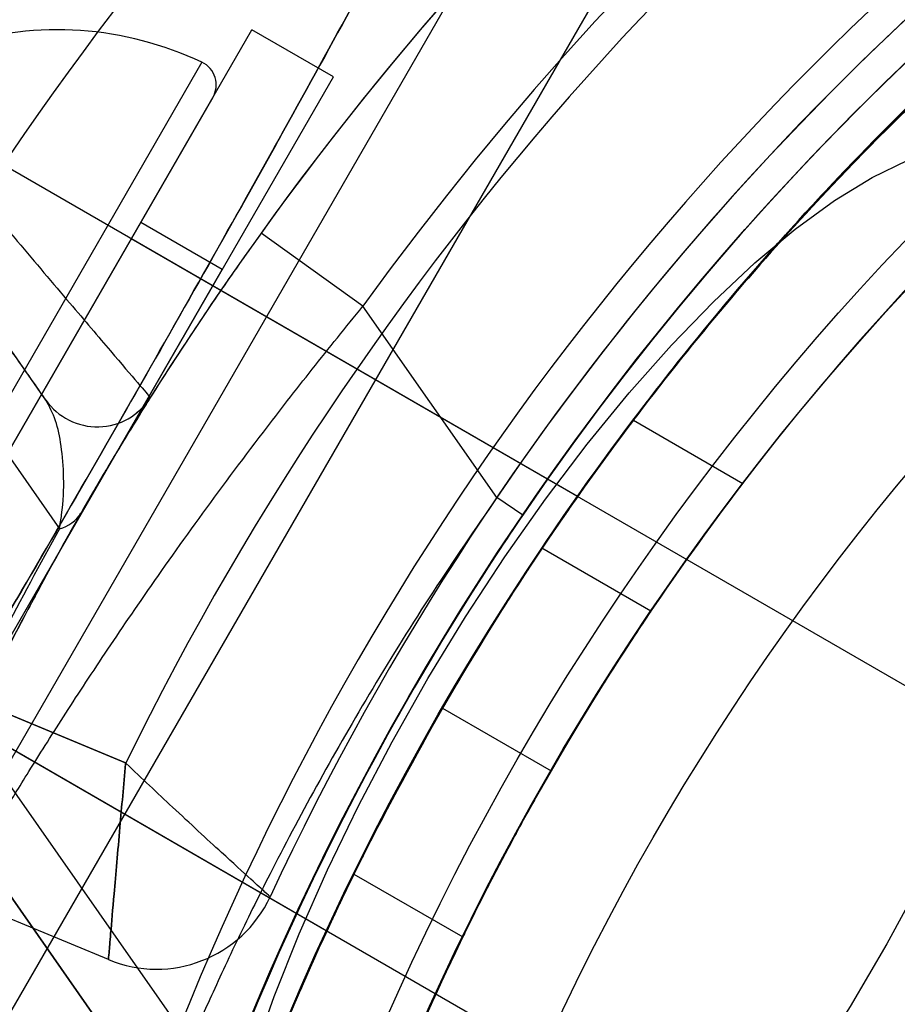
# Model space of a CAD drawing. Units: millimetres. Extents: x 20775 to 26968, y 27920 to 34655.
# Drawn here: x 23520 to 23534, y 30039 to 30055 of the extents above; entities that cross this region are included whole.
import ezdxf

# ---------------------------------------------------------------- set-up
doc = ezdxf.new("R2010")
doc.units = ezdxf.units.MM
doc.header["$LTSCALE"] = 200
doc.layers.add('OTWORY_MONTAŻOWE', color=1, linetype='Continuous')

msp = doc.modelspace()

# ---------------------------------------------------------------- linework, layer by layer
at = {"color": 7, "linetype": 'Continuous', "lineweight": 25}
for p, q in [((23501.024, 30074.133), (23520.178, 30046.779)), ((23502.381, 30066.965), (23522.089, 30038.818)), ((23521.806, 30037.479), (23501.561, 30066.392)), ((23519.962, 30048.83), (23507.792, 30066.21)), ((23521.234, 30043.042), (23470.835, 30063.988)), ((23520.959, 30039.907), (23469.684, 30061.218)), ((23513.057, 30032.101), (23529.884, 30061.247)), ((23514.796, 30031.096), (23531.646, 30060.281)), ((23514.796, 30031.096), (23531.646, 30060.281)), ((23514.057, 30033.833), (23528.907, 30059.554)), ((23515.797, 30032.83), (23530.645, 30058.547)), ((23515.4, 30041.141), (23523.249, 30054.737)), ((23515.4, 30041.141), (23523.249, 30054.737)), ((23524.548, 30053.987), (23523.249, 30054.737)), ((23524.548, 30053.987), (23523.249, 30054.737)), ((23528.441, 30047.294), (23516.14, 30054.396)), ((23528.441, 30047.294), (23516.14, 30054.396)), ((23528.441, 30047.294), (23516.144, 30054.394)), ((23528.441, 30047.294), (23516.144, 30054.394)), ((23522.45, 30054.217), (23515.451, 30042.094)), ((23522.45, 30054.217), (23515.451, 30042.094)), ((23516.699, 30040.391), (23524.548, 30053.987)), ((23516.699, 30040.391), (23524.548, 30053.987)), ((23522.625, 30053.655), (23516.024, 30042.222)), ((23522.625, 30053.655), (23516.024, 30042.222)), ((23517.175, 30044.215), (23521.474, 30051.662)), ((23517.175, 30044.215), (23521.474, 30051.662)), ((23522.773, 30050.913), (23521.474, 30051.663)), ((23522.773, 30050.913), (23521.474, 30051.663)), ((23525.019, 30050.326), (23523.396, 30051.494)), ((23521.324, 30051.402), (23517.325, 30044.475)), ((23521.324, 30051.402), (23517.325, 30044.475)), ((23542.109, 30039.403), (23521.324, 30051.403)), ((23542.109, 30039.403), (23521.324, 30051.403)), ((23518.474, 30043.465), (23522.773, 30050.912)), ((23518.474, 30043.465), (23522.773, 30050.912)), ((23527.155, 30047.274), (23525.019, 30050.326)), ((23529.334, 30048.51), (23531.08, 30047.502)), ((23512.144, 30047.465), (23524.442, 30040.365)), ((23512.144, 30047.465), (23524.442, 30040.365)), ((23512.146, 30047.464), (23524.442, 30040.365)), ((23512.146, 30047.464), (23524.442, 30040.365)), ((23527.569, 30046.993), (23527.155, 30047.274)), ((23511.818, 30046.955), (23521.234, 30043.042)), ((23529.61, 30045.464), (23527.874, 30046.467)), ((23517.324, 30044.475), (23538.109, 30032.475)), ((23517.324, 30044.475), (23538.109, 30032.475)), ((23526.288, 30043.918), (23526.288, 30043.918)), ((23526.288, 30043.918), (23528.02, 30042.918)), ((23518.592, 30042.07), (23521.806, 30037.479)), ((23524.876, 30041.269), (23526.612, 30040.267))]:
    msp.add_line(p, q, dxfattribs=at)
at = {"color": 7, "linetype": 'Continuous', "lineweight": 25, "flags": 128}
for points in [[(23523.255, 30038.339), (23523.603, 30039.317), (23524.004, 30040.319), (23524.454, 30041.336), (23524.948, 30042.359), (23525.484, 30043.379), (23526.055, 30044.387), (23526.657, 30045.375), (23527.285, 30046.332), (23527.933, 30047.252), (23528.595, 30048.126), (23529.266, 30048.947), (23529.94, 30049.706), (23530.61, 30050.398), (23531.271, 30051.017), (23531.917, 30051.556), (23532.543, 30052.011), (23533.142, 30052.379), (23533.71, 30052.656)], [(23533.931, 30041.175), (23533.377, 30040.16), (23532.79, 30039.161), (23532.174, 30038.188), (23531.535, 30037.248), (23530.88, 30036.35), (23530.212, 30035.502), (23529.539, 30034.711), (23528.867, 30033.984), (23528.2, 30033.328), (23527.546, 30032.749), (23526.909, 30032.251), (23526.296, 30031.839), (23525.712, 30031.516), (23525.161, 30031.286), (23524.649, 30031.15), (23524.181, 30031.11), (23523.76, 30031.165), (23523.39, 30031.316)]]:
    msp.add_lwpolyline(points, dxfattribs=at)
at = {"color": 7, "linetype": 'Continuous', "lineweight": 25}
for radius in [45, 45, 44.45, 43, 43, 43, 42.45, 40.5, 40.5, 40.5, 40.5, 40.5, 40.5, 40.5]:
    msp.add_circle((23564.783, 30021.693), radius, dxfattribs=at)
for centre, radius, start, end in [((23564.783, 30021.693), 62.5, 95.78322, 150), ((23564.783, 30021.693), 62.5, 95.78322, 150), ((23564.783, 30021.693), 58.5, 30, 150), ((23564.783, 30021.693), 58.5, 30, 150), ((23564.783, 30021.693), 55, 93.1268, 146.4916), ((23564.783, 30021.693), 51, 35.756, 144.244), ((23564.783, 30021.693), 51, 93.3074, 147.7991), ((23564.783, 30021.693), 49, 35.756, 144.244), ((23564.783, 30021.693), 48.5, 26.1149, 153.8851), ((23564.783, 30021.693), 48.5, 26.1149, 153.8851), ((23564.783, 30021.693), 46, 21.8564, 158.1436), ((23564.783, 30021.693), 45.5, 24.9818, 155.0182), ((23564.783, 30021.693), 45.5, 24.9818, 155.0182), ((23564.783, 30021.693), 45.5, 34.2099, 145.7901), ((23564.783, 30021.693), 45, 20.6854, 159.3146), ((23564.783, 30021.693), 45, 34.2099, 145.7901), ((23564.783, 30021.693), 44.45, 332.5789, 327.4211), ((23564.783, 30021.693), 42.45, 332.7004, 327.2996), ((23520.144, 30049.359), 5.377, 64.6096, 107.529), ((23520.144, 30049.359), 5.377, 64.6096, 107.529), ((23522.279, 30053.856), 0.4, 330, 64.6096), ((23522.279, 30053.856), 0.4, 330, 64.6096), ((23520.781, 30049.403), 1, 215, 327.7991), ((23520.781, 30049.403), 1, 215, 327.7991), ((23564.783, 30021.693), 44.45, 142.8923, 150), ((23564.783, 30021.693), 42.45, 142.5556, 150), ((23520.046, 30047.319), 0.556, 283.6338, 328.6541), ((23564.783, 30021.693), 44.45, 150, 157.1077), ((23564.783, 30021.693), 42.45, 150, 157.4444), ((23521.727, 30041.754), 2, 247.4314, 335.0182), ((23521.727, 30041.754), 2, 247.4314, 335.0182)]:
    msp.add_arc(centre, radius, start, end, dxfattribs=at)
for points, knots in [([(23530.391, 30067.276), (23530.348, 30067.005), (23530.26, 30066.445), (23529.92, 30065.418), (23529.45, 30064.226), (23528.839, 30062.854), (23528.104, 30061.318), (23527.253, 30059.628), (23526.297, 30057.797), (23525.251, 30055.845), (23524.126, 30053.792), (23522.941, 30051.665), (23521.709, 30049.488), (23520.448, 30047.289), (23519.175, 30045.098), (23517.905, 30042.943), (23516.655, 30040.852), (23515.441, 30038.853), (23514.273, 30036.971), (23513.165, 30035.228), (23512.127, 30033.645), (23511.165, 30032.241), (23510.282, 30031.026), (23509.485, 30030.023), (23508.767, 30029.217), (23508.325, 30028.859), (23508.111, 30028.686)], [0, 0, 0, 0, 0.036533, 0.075371, 0.115613, 0.156793, 0.198823, 0.241237, 0.283941, 0.327016, 0.370155, 0.413362, 0.456679, 0.500031, 0.543324, 0.586621, 0.629886, 0.673031, 0.716011, 0.758754, 0.801207, 0.843194, 0.8844, 0.924613, 0.963405, 1, 1, 1, 1]), ([(23508.111, 30028.686), (23508.324, 30028.859), (23508.765, 30029.215), (23509.484, 30030.023), (23510.282, 30031.026), (23511.164, 30032.241), (23512.127, 30033.646), (23513.165, 30035.227), (23514.273, 30036.971), (23515.44, 30038.853), (23516.656, 30040.853), (23517.905, 30042.943), (23519.175, 30045.099), (23520.448, 30047.289), (23521.709, 30049.488), (23522.941, 30051.665), (23524.127, 30053.793), (23525.25, 30055.845), (23526.298, 30057.797), (23527.253, 30059.628), (23528.104, 30061.318), (23528.839, 30062.854), (23529.45, 30064.226), (23529.92, 30065.418), (23530.26, 30066.445), (23530.348, 30067.005), (23530.391, 30067.276)], [0, 0, 0, 0, 0.036532, 0.075371, 0.115612, 0.156793, 0.198826, 0.241231, 0.283929, 0.327045, 0.370129, 0.413325, 0.456716, 0.50001, 0.543255, 0.586702, 0.629843, 0.67298, 0.716073, 0.758748, 0.801171, 0.843207, 0.884387, 0.924629, 0.963468, 1, 1, 1, 1]), ([(23530.391, 30067.276), (23530.348, 30067.005), (23530.26, 30066.445), (23529.92, 30065.418), (23529.45, 30064.226), (23528.839, 30062.854), (23528.104, 30061.318), (23527.253, 30059.628), (23526.297, 30057.797), (23525.251, 30055.845), (23524.126, 30053.792), (23522.941, 30051.665), (23521.709, 30049.488), (23520.448, 30047.289), (23519.175, 30045.098), (23517.905, 30042.943), (23516.655, 30040.852), (23515.441, 30038.853), (23514.273, 30036.971), (23513.165, 30035.228), (23512.127, 30033.645), (23511.165, 30032.241), (23510.282, 30031.026), (23509.485, 30030.023), (23508.767, 30029.217), (23508.325, 30028.859), (23508.111, 30028.686)], [0, 0, 0, 0, 0.036533, 0.075371, 0.115613, 0.156793, 0.198823, 0.241237, 0.283941, 0.327016, 0.370155, 0.413362, 0.456679, 0.500031, 0.543324, 0.586621, 0.629886, 0.673031, 0.716011, 0.758754, 0.801207, 0.843194, 0.8844, 0.924613, 0.963405, 1, 1, 1, 1]), ([(23508.111, 30028.686), (23508.324, 30028.859), (23508.765, 30029.215), (23509.484, 30030.023), (23510.282, 30031.026), (23511.164, 30032.241), (23512.127, 30033.646), (23513.165, 30035.227), (23514.273, 30036.971), (23515.44, 30038.853), (23516.656, 30040.853), (23517.905, 30042.943), (23519.175, 30045.099), (23520.448, 30047.289), (23521.709, 30049.488), (23522.941, 30051.665), (23524.127, 30053.793), (23525.25, 30055.845), (23526.298, 30057.797), (23527.253, 30059.628), (23528.104, 30061.318), (23528.839, 30062.854), (23529.45, 30064.226), (23529.92, 30065.418), (23530.26, 30066.445), (23530.348, 30067.005), (23530.391, 30067.276)], [0, 0, 0, 0, 0.036532, 0.075371, 0.115612, 0.156793, 0.198826, 0.241231, 0.283929, 0.327045, 0.370129, 0.413325, 0.456716, 0.50001, 0.543255, 0.586702, 0.629843, 0.67298, 0.716073, 0.758748, 0.801171, 0.843207, 0.884387, 0.924629, 0.963468, 1, 1, 1, 1]), ([(23520.406, 30017.78), (23520.361, 30018.424), (23520.294, 30019.393), (23520.259, 30020.828), (23520.257, 30022.107), (23520.303, 30023.627), (23520.424, 30025.415), (23520.632, 30027.309), (23520.934, 30029.268), (23521.332, 30031.253), (23521.829, 30033.261), (23522.435, 30035.298), (23523.111, 30037.227), (23523.832, 30039.021), (23524.578, 30040.684), (23525.399, 30042.329), (23526.411, 30044.167), (23527.646, 30046.165), (23529.144, 30048.307), (23530.769, 30050.361), (23532.48, 30052.284), (23534.238, 30054.046), (23536.035, 30055.665), (23537.873, 30057.15), (23539.626, 30058.423), (23541.242, 30059.486), (23542.721, 30060.379), (23544.122, 30061.155), (23545.2, 30061.705), (23545.801, 30061.993), (23545.979, 30062.079)], [0, 0, 0, 0, 0.050301, 0.075703, 0.101098, 0.13582, 0.170543, 0.206315, 0.24209, 0.276781, 0.311473, 0.347008, 0.382544, 0.411841, 0.441139, 0.470848, 0.500557, 0.542247, 0.583937, 0.626858, 0.669775, 0.710835, 0.751891, 0.794472, 0.837047, 0.873313, 0.909576, 0.946947, 0.984334, 1, 1, 1, 1]), ([(23520.406, 30017.78), (23520.361, 30018.424), (23520.294, 30019.393), (23520.259, 30020.828), (23520.257, 30022.107), (23520.303, 30023.627), (23520.424, 30025.415), (23520.632, 30027.309), (23520.934, 30029.268), (23521.332, 30031.253), (23521.829, 30033.261), (23522.435, 30035.298), (23523.111, 30037.227), (23523.832, 30039.021), (23524.578, 30040.684), (23525.399, 30042.329), (23526.411, 30044.167), (23527.646, 30046.165), (23529.144, 30048.307), (23530.769, 30050.361), (23532.48, 30052.284), (23534.238, 30054.046), (23536.035, 30055.665), (23537.873, 30057.15), (23539.626, 30058.423), (23541.242, 30059.486), (23542.721, 30060.379), (23544.122, 30061.155), (23545.2, 30061.705), (23545.801, 30061.993), (23545.979, 30062.079)], [0, 0, 0, 0, 0.050301, 0.075703, 0.101098, 0.13582, 0.170543, 0.206315, 0.24209, 0.276781, 0.311473, 0.347008, 0.382544, 0.411841, 0.441139, 0.470848, 0.500557, 0.542247, 0.583937, 0.626858, 0.669775, 0.710835, 0.751891, 0.794472, 0.837047, 0.873313, 0.909576, 0.946947, 0.984334, 1, 1, 1, 1]), ([(23545.863, 30062.024), (23545.271, 30061.732), (23544.378, 30061.293), (23543.088, 30060.583), (23541.958, 30059.925), (23540.647, 30059.104), (23539.15, 30058.085), (23537.609, 30056.939), (23536.061, 30055.679), (23534.54, 30054.322), (23533.051, 30052.869), (23531.596, 30051.307), (23529.923, 30049.329), (23528.101, 30046.88), (23526.395, 30044.173), (23525.017, 30041.611), (23523.909, 30039.236), (23522.94, 30036.793), (23522.13, 30034.344), (23521.484, 30031.939), (23520.983, 30029.574), (23520.618, 30027.242), (23520.393, 30025.087), (23520.281, 30023.154), (23520.249, 30021.425), (23520.278, 30019.821), (23520.336, 30018.728), (23520.377, 30018.162), (23520.384, 30018.072)], [0, 0, 0, 0, 0.051664, 0.077773, 0.103876, 0.139073, 0.174272, 0.210522, 0.246774, 0.281941, 0.317111, 0.353126, 0.389143, 0.445528, 0.502625, 0.54492, 0.587214, 0.630764, 0.674307, 0.715827, 0.757343, 0.800396, 0.843444, 0.880215, 0.916984, 0.954885, 0.992801, 1, 1, 1, 1]), ([(23545.863, 30062.024), (23545.271, 30061.732), (23544.378, 30061.293), (23543.088, 30060.583), (23541.958, 30059.925), (23540.647, 30059.104), (23539.15, 30058.085), (23537.609, 30056.939), (23536.061, 30055.679), (23534.54, 30054.322), (23533.051, 30052.869), (23531.596, 30051.307), (23529.923, 30049.329), (23528.101, 30046.88), (23526.395, 30044.173), (23525.017, 30041.611), (23523.909, 30039.236), (23522.94, 30036.793), (23522.13, 30034.344), (23521.484, 30031.939), (23520.983, 30029.574), (23520.618, 30027.242), (23520.393, 30025.087), (23520.281, 30023.154), (23520.249, 30021.425), (23520.278, 30019.821), (23520.336, 30018.728), (23520.377, 30018.162), (23520.384, 30018.072)], [0, 0, 0, 0, 0.0516639, 0.077773, 0.1038758, 0.1390726, 0.1742717, 0.2105221, 0.2467737, 0.281941, 0.3171106, 0.3531258, 0.3891429, 0.4455279, 0.5026249, 0.5449198, 0.5872145, 0.6307635, 0.6743068, 0.7158265, 0.7573429, 0.800396, 0.8434441, 0.8802153, 0.9169843, 0.9548848, 0.9928008, 1, 1, 1, 1]), ([(23526.288, 30043.918), (23526.744, 30044.677), (23527.655, 30046.194), (23529.198, 30048.378), (23530.864, 30050.476), (23532.609, 30052.421), (23534.384, 30054.184), (23536.182, 30055.79), (23538.019, 30057.261), (23539.81, 30058.551), (23541.503, 30059.652), (23543.083, 30060.587), (23544.582, 30061.4), (23545.513, 30061.852), (23545.979, 30062.079)], [0, 0, 0, 0, 0.085268, 0.170536, 0.258448, 0.346352, 0.428401, 0.510444, 0.595545, 0.680634, 0.759132, 0.837618, 0.9188, 1, 1, 1, 1]), ([(23526.288, 30043.918), (23526.744, 30044.677), (23527.655, 30046.194), (23529.198, 30048.378), (23530.864, 30050.476), (23532.609, 30052.421), (23534.384, 30054.184), (23536.182, 30055.79), (23538.019, 30057.261), (23539.81, 30058.551), (23541.503, 30059.652), (23543.083, 30060.587), (23544.582, 30061.4), (23545.513, 30061.852), (23545.979, 30062.079)], [0, 0, 0, 0, 0.085268, 0.170536, 0.258448, 0.346352, 0.428401, 0.510444, 0.595545, 0.680634, 0.759132, 0.837618, 0.9188, 1, 1, 1, 1]), ([(23545.863, 30062.024), (23545.369, 30061.781), (23544.379, 30061.296), (23542.737, 30060.393), (23540.955, 30059.311), (23539.16, 30058.098), (23537.436, 30056.806), (23535.795, 30055.454), (23534.155, 30053.963), (23532.565, 30052.367), (23531.061, 30050.694), (23529.638, 30048.948), (23528.287, 30047.103), (23527.17, 30045.413), (23526.533, 30044.333), (23526.288, 30043.918)], [0, 0, 0, 0, 0.086405, 0.172773, 0.262481, 0.352204, 0.427183, 0.502164, 0.579467, 0.656776, 0.730042, 0.803313, 0.878266, 0.953222, 1, 1, 1, 1]), ([(23545.863, 30062.024), (23545.369, 30061.781), (23544.379, 30061.296), (23542.737, 30060.393), (23540.955, 30059.311), (23539.16, 30058.098), (23537.436, 30056.806), (23535.795, 30055.454), (23534.155, 30053.963), (23532.565, 30052.367), (23531.061, 30050.694), (23529.638, 30048.948), (23528.287, 30047.103), (23527.17, 30045.413), (23526.533, 30044.333), (23526.288, 30043.918)], [0, 0, 0, 0, 0.086405, 0.172773, 0.262481, 0.352204, 0.427183, 0.502164, 0.579467, 0.656776, 0.730042, 0.803313, 0.878266, 0.953222, 1, 1, 1, 1]), ([(23526.288, 30043.918), (23526.744, 30044.677), (23527.655, 30046.194), (23529.201, 30048.376), (23530.872, 30050.472), (23532.619, 30052.41), (23534.395, 30054.162), (23536.19, 30055.754), (23538.025, 30057.211), (23539.823, 30058.494), (23541.533, 30059.594), (23543.139, 30060.531), (23544.663, 30061.343), (23545.61, 30061.793), (23546.083, 30062.018)], [0, 0, 0, 0, 0.085169, 0.170337, 0.258178, 0.346009, 0.427545, 0.509076, 0.59361, 0.678134, 0.75723, 0.836315, 0.918148, 1, 1, 1, 1]), ([(23526.288, 30043.918), (23526.744, 30044.677), (23527.655, 30046.194), (23529.201, 30048.376), (23530.872, 30050.472), (23532.619, 30052.41), (23534.395, 30054.162), (23536.19, 30055.754), (23538.025, 30057.211), (23539.823, 30058.494), (23541.533, 30059.594), (23543.139, 30060.531), (23544.663, 30061.343), (23545.61, 30061.793), (23546.083, 30062.018)], [0, 0, 0, 0, 0.085169, 0.170337, 0.258178, 0.346009, 0.427545, 0.509076, 0.59361, 0.678134, 0.75723, 0.836315, 0.918148, 1, 1, 1, 1]), ([(23545.967, 30061.964), (23545.468, 30061.725), (23544.471, 30061.247), (23542.819, 30060.354), (23541.028, 30059.284), (23539.223, 30058.081), (23537.487, 30056.795), (23535.832, 30055.446), (23534.178, 30053.955), (23532.578, 30052.358), (23531.066, 30050.687), (23529.64, 30048.943), (23528.287, 30047.1), (23527.17, 30045.412), (23526.532, 30044.332), (23526.288, 30043.918)], [0, 0, 0, 0, 0.086297, 0.172557, 0.262119, 0.351697, 0.426914, 0.502135, 0.579703, 0.657279, 0.730452, 0.80363, 0.878505, 0.953382, 1, 1, 1, 1]), ([(23545.967, 30061.964), (23545.468, 30061.725), (23544.471, 30061.247), (23542.819, 30060.354), (23541.028, 30059.284), (23539.223, 30058.081), (23537.487, 30056.795), (23535.832, 30055.446), (23534.178, 30053.955), (23532.578, 30052.358), (23531.066, 30050.687), (23529.64, 30048.943), (23528.287, 30047.1), (23527.17, 30045.412), (23526.532, 30044.332), (23526.288, 30043.918)], [0, 0, 0, 0, 0.086297, 0.172557, 0.262119, 0.351697, 0.426914, 0.502135, 0.579703, 0.657279, 0.730452, 0.80363, 0.878505, 0.953382, 1, 1, 1, 1]), ([(23518.924, 30052.056), (23519.119, 30051.824), (23519.462, 30051.416), (23519.939, 30050.852), (23520.336, 30050.384), (23520.693, 30049.964), (23521.091, 30049.497), (23521.462, 30049.064), (23521.617, 30048.883), (23521.626, 30048.873), (23521.627, 30048.871)], [0, 0, 0, 0, 0.141775, 0.249027, 0.359154, 0.459776, 0.56293, 0.757153, 0.950782, 1, 1, 1, 1]), ([(23519.962, 30048.83), (23519.961, 30048.832), (23519.955, 30048.84), (23519.848, 30048.993), (23519.541, 30049.431), (23519.083, 30050.085), (23518.578, 30050.806), (23518.239, 30051.291), (23518.104, 30051.483)], [0, 0, 0, 0, 0.0484578, 0.2394948, 0.4326634, 0.6367415, 0.8561049, 1, 1, 1, 1]), ([(23523.396, 30051.494), (23523.184, 30051.196), (23522.76, 30050.599), (23522.075, 30049.579), (23521.36, 30048.454), (23520.671, 30047.299), (23520.086, 30046.26), (23519.606, 30045.365), (23519.214, 30044.599), (23519.042, 30044.248), (23518.955, 30044.073)], [0, 0, 0, 0, 0.1013603, 0.2027272, 0.3444734, 0.4862045, 0.6152146, 0.7441644, 0.8721374, 1, 1, 1, 1]), ([(23519.199, 30042.107), (23519.315, 30042.298), (23519.546, 30042.679), (23520.07, 30043.516), (23520.71, 30044.503), (23521.483, 30045.649), (23522.389, 30046.931), (23523.32, 30048.183), (23524.205, 30049.324), (23524.747, 30049.992), (23525.019, 30050.326)], [0, 0, 0, 0, 0.131, 0.262055, 0.391238, 0.520452, 0.660408, 0.800365, 0.900186, 1, 1, 1, 1]), ([(23520.178, 30046.779), (23520.19, 30046.853), (23520.243, 30047.165), (23520.254, 30047.601), (23520.215, 30048.093), (23520.127, 30048.519), (23520.017, 30048.726), (23519.962, 30048.83)], [0, 0, 0, 0, 0.075506, 0.314766, 0.55624, 0.777526, 1, 1, 1, 1]), ([(23521.627, 30048.871), (23521.613, 30048.847), (23521.582, 30048.799), (23521.387, 30048.487), (23521.156, 30048.109), (23520.913, 30047.702), (23520.724, 30047.382), (23520.579, 30047.13), (23520.522, 30047.03)], [0, 0, 0, 0, 0.219575, 0.44474, 0.679504, 0.799461, 0.920639, 1, 1, 1, 1]), ([(23521.593, 30048.819), (23521.573, 30048.794), (23521.52, 30048.724), (23521.453, 30048.66), (23521.406, 30048.623), (23521.403, 30048.62)], [0, 0, 0, 0, 0.349615, 0.95239, 1, 1, 1, 1]), ([(23527.155, 30047.274), (23526.811, 30046.774), (23526.113, 30045.76), (23525.165, 30044.234), (23524.304, 30042.739), (23523.594, 30041.399), (23523.015, 30040.227), (23522.574, 30039.278), (23522.232, 30038.501), (23521.992, 30037.932), (23521.836, 30037.552), (23521.816, 30037.503), (23521.806, 30037.479)], [0, 0, 0, 0, 0.109884, 0.22273, 0.333358, 0.446781, 0.542538, 0.64031, 0.728868, 0.819507, 0.908393, 1, 1, 1, 1]), ([(23524.442, 30040.365), (23524.447, 30040.375), (23524.456, 30040.394), (23524.53, 30040.552), (23524.647, 30040.801), (23524.81, 30041.139), (23525.016, 30041.557), (23525.26, 30042.038), (23525.54, 30042.574), (23525.847, 30043.139), (23526.176, 30043.727), (23526.514, 30044.308), (23526.857, 30044.878), (23527.188, 30045.412), (23527.503, 30045.904), (23527.785, 30046.334), (23528.031, 30046.699), (23528.225, 30046.982), (23528.364, 30047.181), (23528.439, 30047.289), (23528.449, 30047.303), (23528.394, 30047.225), (23528.275, 30047.054), (23528.099, 30046.799), (23527.87, 30046.46), (23527.599, 30046.051), (23527.291, 30045.575), (23526.963, 30045.052), (23526.621, 30044.488), (23526.281, 30043.909), (23525.947, 30043.321), (23525.635, 30042.751), (23525.346, 30042.204), (23525.091, 30041.707), (23524.872, 30041.266), (23524.695, 30040.901), (23524.562, 30040.622), (23524.464, 30040.411), (23524.45, 30040.382), (23524.442, 30040.365)], [0, 0, 0, 0, 0.026392, 0.053551, 0.079943, 0.107096, 0.133553, 0.160774, 0.187271, 0.214541, 0.240967, 0.268164, 0.294519, 0.321636, 0.348029, 0.375183, 0.401665, 0.428916, 0.455399, 0.482656, 0.50905, 0.536211, 0.562565, 0.589679, 0.616105, 0.643292, 0.66979, 0.697057, 0.723515, 0.750744, 0.777113, 0.804246, 0.830615, 0.857743, 0.884201, 0.911423, 0.93792, 0.96519, 1, 1, 1, 1]), ([(23524.442, 30040.365), (23524.447, 30040.375), (23524.456, 30040.394), (23524.53, 30040.552), (23524.647, 30040.801), (23524.81, 30041.139), (23525.016, 30041.557), (23525.26, 30042.038), (23525.54, 30042.574), (23525.847, 30043.139), (23526.176, 30043.727), (23526.514, 30044.308), (23526.857, 30044.878), (23527.188, 30045.412), (23527.503, 30045.904), (23527.785, 30046.334), (23528.031, 30046.699), (23528.225, 30046.982), (23528.364, 30047.181), (23528.439, 30047.289), (23528.449, 30047.303), (23528.394, 30047.225), (23528.275, 30047.054), (23528.099, 30046.799), (23527.87, 30046.46), (23527.599, 30046.051), (23527.291, 30045.575), (23526.963, 30045.052), (23526.621, 30044.488), (23526.281, 30043.909), (23525.947, 30043.321), (23525.635, 30042.751), (23525.346, 30042.204), (23525.091, 30041.707), (23524.872, 30041.266), (23524.695, 30040.901), (23524.562, 30040.622), (23524.464, 30040.411), (23524.45, 30040.382), (23524.442, 30040.365)], [0, 0, 0, 0, 0.026392, 0.0535511, 0.0799426, 0.1070958, 0.1335525, 0.1607739, 0.1872714, 0.2145412, 0.2409674, 0.2681643, 0.2945188, 0.3216357, 0.3480291, 0.3751827, 0.4016653, 0.4289155, 0.4553991, 0.4826558, 0.5090495, 0.5362114, 0.5625651, 0.5896791, 0.6161046, 0.6432922, 0.6697896, 0.6970573, 0.7235147, 0.7507445, 0.7771128, 0.8042461, 0.8306147, 0.8577431, 0.8842006, 0.9114229, 0.9379202, 0.96519, 1, 1, 1, 1]), ([(23524.442, 30040.365), (23524.447, 30040.375), (23524.456, 30040.394), (23524.53, 30040.552), (23524.647, 30040.801), (23524.81, 30041.139), (23525.016, 30041.557), (23525.26, 30042.038), (23525.54, 30042.574), (23525.847, 30043.139), (23526.176, 30043.727), (23526.514, 30044.308), (23526.857, 30044.878), (23527.188, 30045.412), (23527.503, 30045.904), (23527.785, 30046.334), (23528.031, 30046.699), (23528.225, 30046.982), (23528.364, 30047.181), (23528.439, 30047.289), (23528.449, 30047.303), (23528.394, 30047.225), (23528.275, 30047.054), (23528.099, 30046.799), (23527.87, 30046.46), (23527.599, 30046.051), (23527.291, 30045.575), (23526.963, 30045.052), (23526.621, 30044.488), (23526.281, 30043.909), (23525.947, 30043.321), (23525.635, 30042.751), (23525.346, 30042.204), (23525.091, 30041.707), (23524.872, 30041.266), (23524.695, 30040.901), (23524.562, 30040.622), (23524.464, 30040.411), (23524.45, 30040.382), (23524.442, 30040.365)], [0, 0, 0, 0, 0.026392, 0.053551, 0.079943, 0.107096, 0.133553, 0.160774, 0.187271, 0.214541, 0.240967, 0.268164, 0.294519, 0.321636, 0.348029, 0.375183, 0.401665, 0.428916, 0.455399, 0.482656, 0.50905, 0.536211, 0.562565, 0.589679, 0.616105, 0.643292, 0.66979, 0.697057, 0.723515, 0.750744, 0.777113, 0.804246, 0.830615, 0.857743, 0.884201, 0.911423, 0.93792, 0.96519, 1, 1, 1, 1]), ([(23524.442, 30040.365), (23524.447, 30040.375), (23524.456, 30040.394), (23524.53, 30040.552), (23524.647, 30040.801), (23524.81, 30041.139), (23525.016, 30041.557), (23525.26, 30042.038), (23525.54, 30042.574), (23525.847, 30043.139), (23526.176, 30043.727), (23526.514, 30044.308), (23526.857, 30044.878), (23527.188, 30045.412), (23527.503, 30045.904), (23527.785, 30046.334), (23528.031, 30046.699), (23528.225, 30046.982), (23528.364, 30047.181), (23528.439, 30047.289), (23528.449, 30047.303), (23528.394, 30047.225), (23528.275, 30047.054), (23528.099, 30046.799), (23527.87, 30046.46), (23527.599, 30046.051), (23527.291, 30045.575), (23526.963, 30045.052), (23526.621, 30044.488), (23526.281, 30043.909), (23525.947, 30043.321), (23525.635, 30042.751), (23525.346, 30042.204), (23525.091, 30041.707), (23524.872, 30041.266), (23524.695, 30040.901), (23524.562, 30040.622), (23524.464, 30040.411), (23524.45, 30040.382), (23524.442, 30040.365)], [0, 0, 0, 0, 0.026392, 0.0535511, 0.0799426, 0.1070958, 0.1335525, 0.1607739, 0.1872714, 0.2145412, 0.2409674, 0.2681643, 0.2945188, 0.3216357, 0.3480291, 0.3751827, 0.4016653, 0.4289155, 0.4553991, 0.4826558, 0.5090495, 0.5362114, 0.5625651, 0.5896791, 0.6161046, 0.6432922, 0.6697896, 0.6970573, 0.7235147, 0.7507445, 0.7771128, 0.8042461, 0.8306147, 0.8577431, 0.8842006, 0.9114229, 0.9379202, 0.96519, 1, 1, 1, 1]), ([(23526.288, 30043.918), (23526.399, 30044.109), (23526.626, 30044.497), (23526.964, 30045.053), (23527.294, 30045.579), (23527.598, 30046.049), (23527.871, 30046.462), (23528.099, 30046.799), (23528.277, 30047.057), (23528.395, 30047.226), (23528.45, 30047.304), (23528.439, 30047.288), (23528.362, 30047.179), (23528.225, 30046.981), (23528.029, 30046.696), (23527.786, 30046.336), (23527.501, 30045.901), (23527.187, 30045.411), (23526.852, 30044.87), (23526.549, 30044.367), (23526.361, 30044.044), (23526.288, 30043.918)], [0, 0, 0, 0, 0.0527816, 0.1070976, 0.1598782, 0.2141823, 0.2670925, 0.3215317, 0.3745242, 0.4290611, 0.481911, 0.5363023, 0.5890071, 0.6432365, 0.6960201, 0.7503241, 0.8032872, 0.8577854, 0.9107491, 0.965259, 1, 1, 1, 1]), ([(23526.288, 30043.918), (23526.399, 30044.109), (23526.626, 30044.497), (23526.964, 30045.053), (23527.294, 30045.579), (23527.598, 30046.049), (23527.871, 30046.462), (23528.099, 30046.799), (23528.277, 30047.057), (23528.395, 30047.226), (23528.45, 30047.304), (23528.439, 30047.288), (23528.362, 30047.179), (23528.225, 30046.981), (23528.029, 30046.696), (23527.786, 30046.336), (23527.501, 30045.901), (23527.187, 30045.411), (23526.852, 30044.87), (23526.549, 30044.367), (23526.361, 30044.044), (23526.288, 30043.918)], [0, 0, 0, 0, 0.052782, 0.107098, 0.159878, 0.214182, 0.267092, 0.321532, 0.374524, 0.429061, 0.481911, 0.536302, 0.589007, 0.643236, 0.69602, 0.750324, 0.803287, 0.857785, 0.910749, 0.965259, 1, 1, 1, 1]), ([(23526.288, 30043.918), (23526.399, 30044.109), (23526.626, 30044.497), (23526.964, 30045.053), (23527.294, 30045.579), (23527.598, 30046.049), (23527.871, 30046.462), (23528.099, 30046.799), (23528.277, 30047.057), (23528.395, 30047.226), (23528.45, 30047.304), (23528.439, 30047.288), (23528.362, 30047.179), (23528.225, 30046.981), (23528.029, 30046.696), (23527.786, 30046.336), (23527.501, 30045.901), (23527.187, 30045.411), (23526.852, 30044.87), (23526.549, 30044.367), (23526.361, 30044.044), (23526.288, 30043.918)], [0, 0, 0, 0, 0.052782, 0.107098, 0.159878, 0.214182, 0.267092, 0.321532, 0.374524, 0.429061, 0.481911, 0.536302, 0.589007, 0.643236, 0.69602, 0.750324, 0.803287, 0.857785, 0.910749, 0.965259, 1, 1, 1, 1]), ([(23526.288, 30043.918), (23526.399, 30044.109), (23526.626, 30044.497), (23526.964, 30045.053), (23527.294, 30045.579), (23527.598, 30046.049), (23527.871, 30046.462), (23528.099, 30046.799), (23528.277, 30047.057), (23528.395, 30047.226), (23528.45, 30047.304), (23528.439, 30047.288), (23528.362, 30047.179), (23528.225, 30046.981), (23528.029, 30046.696), (23527.786, 30046.336), (23527.501, 30045.901), (23527.187, 30045.411), (23526.852, 30044.87), (23526.549, 30044.367), (23526.361, 30044.044), (23526.288, 30043.918)], [0, 0, 0, 0, 0.052782, 0.107098, 0.159878, 0.214182, 0.267092, 0.321532, 0.374524, 0.429061, 0.481911, 0.536302, 0.589007, 0.643236, 0.69602, 0.750324, 0.803287, 0.857785, 0.910749, 0.965259, 1, 1, 1, 1]), ([(23526.288, 30043.918), (23526.399, 30044.109), (23526.626, 30044.497), (23526.964, 30045.053), (23527.294, 30045.578), (23527.598, 30046.049), (23527.872, 30046.461), (23528.1, 30046.798), (23528.279, 30047.056), (23528.397, 30047.225), (23528.452, 30047.303), (23528.44, 30047.287), (23528.364, 30047.178), (23528.226, 30046.981), (23528.031, 30046.696), (23527.788, 30046.335), (23527.502, 30045.901), (23527.188, 30045.411), (23526.852, 30044.87), (23526.549, 30044.367), (23526.361, 30044.044), (23526.288, 30043.918)], [0, 0, 0, 0, 0.052778, 0.10709, 0.159867, 0.214168, 0.267077, 0.321516, 0.37451, 0.429049, 0.481897, 0.536287, 0.588986, 0.64321, 0.69599, 0.75029, 0.803254, 0.857753, 0.910718, 0.965229, 1, 1, 1, 1]), ([(23526.288, 30043.918), (23526.399, 30044.109), (23526.626, 30044.497), (23526.964, 30045.053), (23527.294, 30045.578), (23527.598, 30046.049), (23527.872, 30046.461), (23528.1, 30046.798), (23528.279, 30047.056), (23528.397, 30047.225), (23528.452, 30047.303), (23528.44, 30047.287), (23528.364, 30047.178), (23528.226, 30046.981), (23528.031, 30046.696), (23527.788, 30046.335), (23527.502, 30045.901), (23527.188, 30045.411), (23526.852, 30044.87), (23526.549, 30044.367), (23526.361, 30044.044), (23526.288, 30043.918)], [0, 0, 0, 0, 0.052778, 0.10709, 0.159867, 0.214168, 0.267077, 0.321516, 0.37451, 0.429049, 0.481897, 0.536287, 0.588986, 0.64321, 0.69599, 0.75029, 0.803254, 0.857753, 0.910718, 0.965229, 1, 1, 1, 1]), ([(23526.288, 30043.918), (23526.399, 30044.109), (23526.626, 30044.497), (23526.964, 30045.053), (23527.294, 30045.578), (23527.598, 30046.049), (23527.872, 30046.461), (23528.1, 30046.798), (23528.279, 30047.056), (23528.397, 30047.225), (23528.452, 30047.303), (23528.44, 30047.287), (23528.364, 30047.178), (23528.226, 30046.981), (23528.031, 30046.696), (23527.788, 30046.335), (23527.502, 30045.901), (23527.188, 30045.411), (23526.852, 30044.87), (23526.549, 30044.367), (23526.361, 30044.044), (23526.288, 30043.918)], [0, 0, 0, 0, 0.052778, 0.10709, 0.159867, 0.214168, 0.267077, 0.321516, 0.37451, 0.429049, 0.481897, 0.536287, 0.588986, 0.64321, 0.69599, 0.75029, 0.803254, 0.857753, 0.910718, 0.965229, 1, 1, 1, 1]), ([(23526.288, 30043.918), (23526.399, 30044.109), (23526.626, 30044.497), (23526.964, 30045.053), (23527.294, 30045.578), (23527.598, 30046.049), (23527.872, 30046.461), (23528.1, 30046.798), (23528.279, 30047.056), (23528.397, 30047.225), (23528.452, 30047.303), (23528.44, 30047.287), (23528.364, 30047.178), (23528.226, 30046.981), (23528.031, 30046.696), (23527.788, 30046.335), (23527.502, 30045.901), (23527.188, 30045.411), (23526.852, 30044.87), (23526.549, 30044.367), (23526.361, 30044.044), (23526.288, 30043.918)], [0, 0, 0, 0, 0.0527781, 0.1070905, 0.1598674, 0.2141677, 0.2670775, 0.3215162, 0.3745103, 0.4290492, 0.4818972, 0.5362868, 0.5889861, 0.6432098, 0.6959899, 0.7502899, 0.8032539, 0.8577531, 0.9107178, 0.9652289, 1, 1, 1, 1]), ([(23518.955, 30044.073), (23519.169, 30044.504), (23519.61, 30045.395), (23520.211, 30046.474), (23520.522, 30047.03)], [0, 0, 0, 0, 0.4844003, 1, 1, 1, 1]), ([(23522.684, 30037.589), (23522.692, 30037.611), (23522.709, 30037.657), (23522.847, 30038.017), (23523.065, 30038.568), (23523.371, 30039.309), (23523.772, 30040.227), (23524.292, 30041.342), (23524.942, 30042.635), (23525.722, 30044.056), (23526.598, 30045.53), (23527.242, 30046.501), (23527.569, 30046.993)], [0, 0, 0, 0, 0.088905, 0.180626, 0.269253, 0.360071, 0.455934, 0.553877, 0.664498, 0.777912, 0.887503, 1, 1, 1, 1]), ([(23520.178, 30046.779), (23519.865, 30046.206), (23519.49, 30045.518), (23519.178, 30044.9), (23519.125, 30044.795)], [0, 0, 0, 0, 0.831045, 1, 1, 1, 1]), ([(23524.876, 30041.269), (23524.89, 30041.299), (23524.919, 30041.359), (23525.15, 30041.822), (23525.499, 30042.498), (23525.952, 30043.334), (23526.461, 30044.223), (23526.97, 30045.065), (23527.416, 30045.771), (23527.741, 30046.266), (23527.898, 30046.499), (23527.863, 30046.447), (23527.642, 30046.116), (23527.267, 30045.539), (23526.79, 30044.773), (23526.274, 30043.902), (23525.78, 30043.021), (23525.36, 30042.231), (23525.054, 30041.63), (23524.897, 30041.314), (23524.882, 30041.282), (23524.876, 30041.269)], [0, 0, 0, 0, 0.053605, 0.107208, 0.160887, 0.214616, 0.268263, 0.321822, 0.375426, 0.429137, 0.48285, 0.536458, 0.590016, 0.643659, 0.697387, 0.75107, 0.804646, 0.858222, 0.911903, 0.965632, 1, 1, 1, 1]), ([(23526.612, 30040.267), (23526.626, 30040.297), (23526.655, 30040.357), (23526.884, 30040.82), (23527.232, 30041.497), (23527.684, 30042.333), (23528.193, 30043.222), (23528.702, 30044.065), (23529.15, 30044.769), (23529.477, 30045.263), (23529.634, 30045.496), (23529.599, 30045.444), (23529.377, 30045.114), (23529.001, 30044.538), (23528.523, 30043.774), (23528.006, 30042.903), (23527.513, 30042.022), (23527.094, 30041.231), (23526.789, 30040.629), (23526.634, 30040.312), (23526.618, 30040.279), (23526.612, 30040.267)], [0, 0, 0, 0, 0.053597, 0.107191, 0.16087, 0.214603, 0.268245, 0.321792, 0.375388, 0.429101, 0.482817, 0.536416, 0.589962, 0.6436, 0.697333, 0.751015, 0.80458, 0.858145, 0.911825, 0.965558, 1, 1, 1, 1]), ([(23526.288, 30043.918), (23525.856, 30043.139), (23524.992, 30041.581), (23523.867, 30039.136), (23522.878, 30036.626), (23522.067, 30034.131), (23521.43, 30031.707), (23520.942, 30029.349), (23520.59, 30027.027), (23520.376, 30024.871), (23520.273, 30022.925), (23520.25, 30021.18), (23520.287, 30019.555), (23520.351, 30018.566), (23520.384, 30018.072)], [0, 0, 0, 0, 0.087169, 0.174338, 0.264244, 0.354139, 0.437429, 0.520713, 0.607091, 0.69346, 0.768909, 0.844354, 0.922164, 1, 1, 1, 1]), ([(23526.288, 30043.918), (23525.856, 30043.139), (23524.992, 30041.581), (23523.867, 30039.136), (23522.878, 30036.626), (23522.067, 30034.131), (23521.43, 30031.707), (23520.942, 30029.349), (23520.59, 30027.027), (23520.376, 30024.871), (23520.273, 30022.925), (23520.25, 30021.18), (23520.287, 30019.555), (23520.351, 30018.566), (23520.384, 30018.072)], [0, 0, 0, 0, 0.087169, 0.174338, 0.264244, 0.354139, 0.437429, 0.520713, 0.607091, 0.69346, 0.768909, 0.844354, 0.922164, 1, 1, 1, 1]), ([(23520.406, 30017.78), (23520.368, 30018.322), (23520.291, 30019.406), (23520.246, 30021.25), (23520.281, 30023.298), (23520.421, 30025.435), (23520.665, 30027.565), (23521.003, 30029.666), (23521.463, 30031.839), (23522.039, 30034.019), (23522.723, 30036.159), (23523.509, 30038.261), (23524.416, 30040.352), (23525.348, 30042.247), (23526.007, 30043.418), (23526.288, 30043.918)], [0, 0, 0, 0, 0.085211, 0.170394, 0.258753, 0.347124, 0.42196, 0.496803, 0.573984, 0.651171, 0.723726, 0.796285, 0.870513, 0.944744, 1, 1, 1, 1]), ([(23520.406, 30017.78), (23520.368, 30018.322), (23520.291, 30019.406), (23520.246, 30021.25), (23520.281, 30023.298), (23520.421, 30025.435), (23520.665, 30027.565), (23521.003, 30029.666), (23521.463, 30031.839), (23522.039, 30034.019), (23522.723, 30036.159), (23523.509, 30038.261), (23524.416, 30040.352), (23525.348, 30042.247), (23526.007, 30043.418), (23526.288, 30043.918)], [0, 0, 0, 0, 0.0852106, 0.1703938, 0.2587525, 0.3471241, 0.4219604, 0.4968028, 0.5739845, 0.6511708, 0.7237257, 0.7962851, 0.8705129, 0.9447439, 1, 1, 1, 1]), ([(23520.511, 30017.72), (23520.467, 30018.263), (23520.381, 30019.351), (23520.322, 30021.198), (23520.343, 30023.248), (23520.469, 30025.388), (23520.701, 30027.526), (23521.03, 30029.639), (23521.483, 30031.824), (23522.054, 30034.013), (23522.733, 30036.159), (23523.515, 30038.262), (23524.42, 30040.355), (23525.35, 30042.25), (23526.008, 30043.42), (23526.288, 30043.918)], [0, 0, 0, 0, 0.085103, 0.17018, 0.258396, 0.346624, 0.421705, 0.496792, 0.574246, 0.651705, 0.724177, 0.796654, 0.870813, 0.944976, 1, 1, 1, 1]), ([(23520.511, 30017.72), (23520.467, 30018.263), (23520.381, 30019.351), (23520.322, 30021.198), (23520.343, 30023.248), (23520.469, 30025.388), (23520.701, 30027.526), (23521.03, 30029.639), (23521.483, 30031.824), (23522.054, 30034.013), (23522.733, 30036.159), (23523.515, 30038.262), (23524.42, 30040.355), (23525.35, 30042.25), (23526.008, 30043.42), (23526.288, 30043.918)], [0, 0, 0, 0, 0.085103, 0.17018, 0.258396, 0.346624, 0.421705, 0.496792, 0.574246, 0.651705, 0.724177, 0.796654, 0.870813, 0.944976, 1, 1, 1, 1]), ([(23526.288, 30043.918), (23525.856, 30043.139), (23524.993, 30041.581), (23523.87, 30039.134), (23522.885, 30036.621), (23522.082, 30034.127), (23521.454, 30031.708), (23520.977, 30029.36), (23520.637, 30027.047), (23520.432, 30024.887), (23520.338, 30022.928), (23520.326, 30021.161), (23520.375, 30019.515), (23520.448, 30018.514), (23520.485, 30018.013)], [0, 0, 0, 0, 0.087069, 0.174138, 0.263972, 0.353795, 0.436567, 0.519333, 0.605139, 0.690936, 0.766992, 0.843044, 0.921509, 1, 1, 1, 1]), ([(23526.288, 30043.918), (23525.856, 30043.139), (23524.993, 30041.581), (23523.87, 30039.134), (23522.885, 30036.621), (23522.082, 30034.127), (23521.454, 30031.708), (23520.977, 30029.36), (23520.637, 30027.047), (23520.432, 30024.887), (23520.338, 30022.928), (23520.326, 30021.161), (23520.375, 30019.515), (23520.448, 30018.514), (23520.485, 30018.013)], [0, 0, 0, 0, 0.0870692, 0.1741381, 0.2639721, 0.3537948, 0.4365667, 0.5193327, 0.6051389, 0.6909361, 0.7669923, 0.8430437, 0.9215087, 1, 1, 1, 1]), ([(23526.288, 30043.918), (23526.178, 30043.726), (23525.955, 30043.336), (23525.643, 30042.765), (23525.353, 30042.217), (23525.097, 30041.718), (23524.876, 30041.275), (23524.699, 30040.909), (23524.564, 30040.626), (23524.477, 30040.44), (23524.437, 30040.353), (23524.445, 30040.371), (23524.501, 30040.492), (23524.604, 30040.709), (23524.753, 30041.021), (23524.944, 30041.412), (23525.177, 30041.876), (23525.445, 30042.393), (23525.745, 30042.954), (23526.03, 30043.468), (23526.216, 30043.792), (23526.288, 30043.918)], [0, 0, 0, 0, 0.052782, 0.107098, 0.159878, 0.214182, 0.267092, 0.321532, 0.374524, 0.429061, 0.481911, 0.536302, 0.589007, 0.643236, 0.69602, 0.750324, 0.803287, 0.857785, 0.910749, 0.965259, 1, 1, 1, 1]), ([(23526.288, 30043.918), (23526.178, 30043.726), (23525.955, 30043.336), (23525.643, 30042.765), (23525.353, 30042.217), (23525.097, 30041.718), (23524.876, 30041.275), (23524.699, 30040.909), (23524.564, 30040.626), (23524.477, 30040.44), (23524.437, 30040.353), (23524.445, 30040.371), (23524.501, 30040.492), (23524.604, 30040.709), (23524.753, 30041.021), (23524.944, 30041.412), (23525.177, 30041.876), (23525.445, 30042.393), (23525.745, 30042.954), (23526.03, 30043.468), (23526.216, 30043.792), (23526.288, 30043.918)], [0, 0, 0, 0, 0.052782, 0.107098, 0.159878, 0.214182, 0.267092, 0.321532, 0.374524, 0.429061, 0.481911, 0.536302, 0.589007, 0.643236, 0.69602, 0.750324, 0.803287, 0.857785, 0.910749, 0.965259, 1, 1, 1, 1]), ([(23526.288, 30043.918), (23526.178, 30043.726), (23525.955, 30043.336), (23525.643, 30042.765), (23525.353, 30042.217), (23525.097, 30041.718), (23524.876, 30041.275), (23524.699, 30040.909), (23524.564, 30040.626), (23524.477, 30040.44), (23524.437, 30040.353), (23524.445, 30040.371), (23524.501, 30040.492), (23524.604, 30040.709), (23524.753, 30041.021), (23524.944, 30041.412), (23525.177, 30041.876), (23525.445, 30042.393), (23525.745, 30042.954), (23526.03, 30043.468), (23526.216, 30043.792), (23526.288, 30043.918)], [0, 0, 0, 0, 0.052782, 0.107098, 0.159878, 0.214182, 0.267092, 0.321532, 0.374524, 0.429061, 0.481911, 0.536302, 0.589007, 0.643236, 0.69602, 0.750324, 0.803287, 0.857785, 0.910749, 0.965259, 1, 1, 1, 1]), ([(23526.288, 30043.918), (23526.178, 30043.726), (23525.955, 30043.336), (23525.643, 30042.765), (23525.353, 30042.217), (23525.097, 30041.718), (23524.876, 30041.275), (23524.699, 30040.909), (23524.564, 30040.626), (23524.477, 30040.44), (23524.437, 30040.353), (23524.445, 30040.371), (23524.501, 30040.492), (23524.604, 30040.709), (23524.753, 30041.021), (23524.944, 30041.412), (23525.177, 30041.876), (23525.445, 30042.393), (23525.745, 30042.954), (23526.03, 30043.468), (23526.216, 30043.792), (23526.288, 30043.918)], [0, 0, 0, 0, 0.052782, 0.107098, 0.159878, 0.214182, 0.267092, 0.321532, 0.374524, 0.429061, 0.481911, 0.536302, 0.589007, 0.643236, 0.69602, 0.750324, 0.803287, 0.857785, 0.910749, 0.965259, 1, 1, 1, 1]), ([(23526.288, 30043.918), (23526.178, 30043.726), (23525.956, 30043.336), (23525.643, 30042.765), (23525.353, 30042.217), (23525.098, 30041.718), (23524.878, 30041.275), (23524.7, 30040.909), (23524.566, 30040.625), (23524.479, 30040.439), (23524.439, 30040.352), (23524.447, 30040.37), (23524.503, 30040.491), (23524.605, 30040.708), (23524.754, 30041.02), (23524.945, 30041.411), (23525.178, 30041.876), (23525.445, 30042.392), (23525.745, 30042.954), (23526.03, 30043.468), (23526.216, 30043.792), (23526.288, 30043.918)], [0, 0, 0, 0, 0.052778, 0.10709, 0.159867, 0.214168, 0.267077, 0.321516, 0.37451, 0.429049, 0.481897, 0.536287, 0.588986, 0.64321, 0.69599, 0.75029, 0.803254, 0.857753, 0.910718, 0.965229, 1, 1, 1, 1]), ([(23526.288, 30043.918), (23526.178, 30043.726), (23525.956, 30043.336), (23525.643, 30042.765), (23525.353, 30042.217), (23525.098, 30041.718), (23524.878, 30041.275), (23524.7, 30040.909), (23524.566, 30040.625), (23524.479, 30040.439), (23524.439, 30040.352), (23524.447, 30040.37), (23524.503, 30040.491), (23524.605, 30040.708), (23524.754, 30041.02), (23524.945, 30041.411), (23525.178, 30041.876), (23525.445, 30042.392), (23525.745, 30042.954), (23526.03, 30043.468), (23526.216, 30043.792), (23526.288, 30043.918)], [0, 0, 0, 0, 0.052778, 0.10709, 0.159867, 0.214168, 0.267077, 0.321516, 0.37451, 0.429049, 0.481897, 0.536287, 0.588986, 0.64321, 0.69599, 0.75029, 0.803254, 0.857753, 0.910718, 0.965229, 1, 1, 1, 1]), ([(23526.288, 30043.918), (23526.178, 30043.726), (23525.956, 30043.336), (23525.643, 30042.765), (23525.353, 30042.217), (23525.098, 30041.718), (23524.878, 30041.275), (23524.7, 30040.909), (23524.566, 30040.625), (23524.479, 30040.439), (23524.439, 30040.352), (23524.447, 30040.37), (23524.503, 30040.491), (23524.605, 30040.708), (23524.754, 30041.02), (23524.945, 30041.411), (23525.178, 30041.876), (23525.445, 30042.392), (23525.745, 30042.954), (23526.03, 30043.468), (23526.216, 30043.792), (23526.288, 30043.918)], [0, 0, 0, 0, 0.052778, 0.10709, 0.159867, 0.214168, 0.267077, 0.321516, 0.37451, 0.429049, 0.481897, 0.536287, 0.588986, 0.64321, 0.69599, 0.75029, 0.803254, 0.857753, 0.910718, 0.965229, 1, 1, 1, 1]), ([(23526.288, 30043.918), (23526.178, 30043.726), (23525.956, 30043.336), (23525.643, 30042.765), (23525.353, 30042.217), (23525.098, 30041.718), (23524.878, 30041.275), (23524.7, 30040.909), (23524.566, 30040.625), (23524.479, 30040.439), (23524.439, 30040.352), (23524.447, 30040.37), (23524.503, 30040.491), (23524.605, 30040.708), (23524.754, 30041.02), (23524.945, 30041.411), (23525.178, 30041.876), (23525.445, 30042.392), (23525.745, 30042.954), (23526.03, 30043.468), (23526.216, 30043.792), (23526.288, 30043.918)], [0, 0, 0, 0, 0.052778, 0.10709, 0.159867, 0.214168, 0.267077, 0.321516, 0.37451, 0.429049, 0.481897, 0.536287, 0.588986, 0.64321, 0.69599, 0.75029, 0.803254, 0.857753, 0.910718, 0.965229, 1, 1, 1, 1]), ([(23520.959, 30039.907), (23520.961, 30039.929), (23520.965, 30039.972), (23520.995, 30040.328), (23521.051, 30040.975), (23521.135, 30041.938), (23521.202, 30042.693), (23521.234, 30043.038), (23521.234, 30043.042)], [0, 0, 0, 0, 0.167152, 0.325631, 0.529633, 0.783705, 0.997672, 1, 1, 1, 1]), ([(23521.234, 30043.042), (23521.234, 30043.038), (23521.202, 30042.693), (23521.135, 30041.938), (23521.051, 30040.975), (23520.995, 30040.328), (23520.965, 30039.972), (23520.961, 30039.929), (23520.959, 30039.907)], [0, 0, 0, 0, 0.002328, 0.216295, 0.470367, 0.674369, 0.832848, 1, 1, 1, 1]), ([(23523.54, 30040.909), (23523.523, 30040.924), (23523.492, 30040.952), (23523.227, 30041.191), (23522.749, 30041.627), (23522.039, 30042.282), (23521.488, 30042.801), (23521.237, 30043.039), (23521.234, 30043.042)], [0, 0, 0, 0, 0.16728, 0.325804, 0.529727, 0.783652, 0.99767, 1, 1, 1, 1]), ([(23523.54, 30040.909), (23523.523, 30040.924), (23523.492, 30040.952), (23523.227, 30041.191), (23522.749, 30041.627), (23522.039, 30042.282), (23521.488, 30042.801), (23521.237, 30043.039), (23521.234, 30043.042)], [0, 0, 0, 0, 0.16728, 0.325804, 0.529727, 0.783652, 0.99767, 1, 1, 1, 1])]:
    msp.add_open_spline(points, degree=3, knots=knots, dxfattribs=at)
at = {"layer": 'OTWORY_MONTAŻOWE'}
msp.add_circle((23564.783, 30021.693), 200, dxfattribs=at)

doc.saveas('drawing.dxf')
